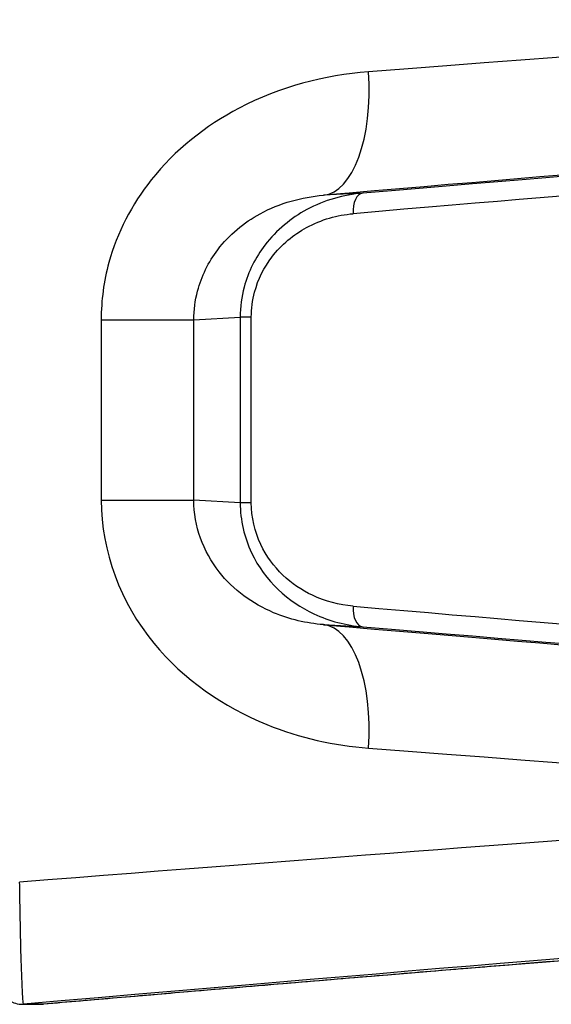
# Model space of a CAD drawing. Units: millimetres. Extents: x -11891 to -3313, y 937 to 7832.
# Drawn here: x -7927 to -7915, y 4088 to 4112 of the extents above; entities that cross this region are included whole.
import ezdxf

# ---------------------------------------------------------------- set-up
doc = ezdxf.new("R2010")
doc.units = ezdxf.units.MM
doc.layers.add('SW_Toestellen', color=2, linetype='Continuous')

msp = doc.modelspace()

# ---------------------------------------------------------------- linework, layer by layer
at = {"layer": 'SW_Toestellen'}
for p, q in [((-7919.119, 4107.336), (-7920.072, 4107.285)), ((-7925.456, 4104.273), (-7925.456, 4099.903)), ((-7925.456, 4104.273), (-7923.211, 4104.273)), ((-7923.211, 4104.273), (-7922.087, 4104.334)), ((-7923.211, 4099.903), (-7923.211, 4104.273)), ((-7921.818, 4104.334), (-7922.087, 4104.334)), ((-7922.087, 4104.334), (-7922.087, 4099.842)), ((-7921.818, 4099.842), (-7921.818, 4104.334)), ((-7925.456, 4099.903), (-7923.211, 4099.903)), ((-7922.087, 4099.842), (-7923.211, 4099.903)), ((-7921.818, 4099.842), (-7922.087, 4099.842)), ((-7920.072, 4096.891), (-7919.119, 4096.84)), ((-7927.381, 4087.702), (-7926.895, 4087.702)), ((-7926.851, 4087.704), (-7927.338, 4087.704))]:
    msp.add_line(p, q, dxfattribs=at)
for centre, major_axis, ratio, start_param, end_param in [((-7932.885, 4109.057), (30.766, 2.426), 0.004331, 6.282844, 7.384584), ((-7920.333, 4110.273), (0.254, -2.989), 0.450754, 0.005389, 1.532542), ((-7932.624, 4106.069), (27.766, 2.426), 0.004792, 5.778691, 7.384506), ((-7932.794, 4106.042), (24.7, 2.158), 0.004792, 6.196646, 7.266822), ((-7932.75, 4105.544), (24.2, 2.158), 0.004889, 6.282749, 7.266804), ((-7919.075, 4106.838), (-0.042, 0.498), 0.552296, 0.00577, 1.524357), ((-7919.075, 4097.338), (-0.042, -0.498), 0.552296, 4.758829, 6.277415), ((-7932.75, 4098.632), (24.2, -2.158), 0.004889, 5.299566, 6.283621), ((-7920.333, 4093.903), (0.254, 2.989), 0.450754, 4.750643, 6.277797), ((-7932.624, 4098.107), (27.766, -2.426), 0.004792, 5.181864, 6.78768), ((-7932.794, 4098.134), (24.7, -2.158), 0.004792, 5.299549, 6.369724), ((-7932.885, 4095.119), (30.766, -2.426), 0.004331, 5.181787, 6.283527), ((-7932.885, 4090.099), (30.766, 2.426), 0.004331, 6.282844, 7.675463), ((-7932.624, 4087.111), (27.766, 2.426), 0.004792, 5.562681, 7.662026), ((-7932.707, 4087.092), (21.7, 1.896), 0.004792, 6.020238, 7.580326), ((-7927.381, 4088.202), (0, -0.5), 0.998476, 0, 0.087266), ((-7926.895, 4088.202), (0, -0.5), 0.998476, 0, 0.087266), ((-7926.895, 4088.202), (0.043, -0.498), 0.26893, 0, 0.004994)]:
    msp.add_ellipse(centre, major_axis=major_axis, ratio=ratio, start_param=start_param, end_param=end_param, dxfattribs=at)
for points, knots in [([(-7918.977, 4110.273), (-7920.041, 4110.192), (-7921.128, 4109.909), (-7922.93, 4108.964), (-7923.671, 4108.375), (-7924.716, 4107.06), (-7925.071, 4106.377), (-7925.393, 4105.204), (-7925.456, 4104.739), (-7925.456, 4104.273)], [0, 0, 0, 0, 0.3239132, 0.3239132, 0.5927336, 0.5927336, 0.8161779, 0.8161779, 0.9558306, 0.9558306, 0.9558306, 0.9558306]), ([(-7919.119, 4107.336), (-7919.577, 4107.297), (-7920.042, 4107.17), (-7920.853, 4106.732), (-7921.207, 4106.445), (-7921.714, 4105.783), (-7921.891, 4105.436), (-7922.054, 4104.825), (-7922.087, 4104.579), (-7922.087, 4104.334)], [0, 0, 0, 0, 0.1406716, 0.1406716, 0.2632862, 0.2632862, 0.3615659, 0.3615659, 0.4229907, 0.4229907, 0.4229907, 0.4229907]), ([(-7923.211, 4104.273), (-7923.211, 4104.506), (-7923.18, 4104.739), (-7923.026, 4105.326), (-7922.857, 4105.668), (-7922.356, 4106.327), (-7921.999, 4106.623), (-7921.127, 4107.098), (-7920.596, 4107.242), (-7920.072, 4107.285)], [-0.9558306, -0.9558306, -0.9558306, -0.9558306, -0.8161779, -0.8161779, -0.5927336, -0.5927336, -0.3239132, -0.3239132, 0, 0, 0, 0]), ([(-7921.818, 4104.334), (-7921.818, 4104.538), (-7921.791, 4104.743), (-7921.655, 4105.252), (-7921.508, 4105.542), (-7921.088, 4106.094), (-7920.794, 4106.333), (-7920.12, 4106.698), (-7919.734, 4106.805), (-7919.352, 4106.838)], [-0.4229907, -0.4229907, -0.4229907, -0.4229907, -0.3615659, -0.3615659, -0.2632862, -0.2632862, -0.1406716, -0.1406716, 0, 0, 0, 0]), ([(-7925.456, 4099.903), (-7925.456, 4098.66), (-7924.988, 4097.425), (-7923.462, 4095.569), (-7922.49, 4094.897), (-7920.644, 4094.15), (-7919.804, 4093.966), (-7918.977, 4093.903)], [0, 0, 0, 0, 0.3727891, 0.3727891, 0.7039754, 0.7039754, 0.9558298, 0.9558298, 0.9558298, 0.9558298]), ([(-7920.072, 4096.891), (-7920.479, 4096.925), (-7920.89, 4097.018), (-7921.787, 4097.395), (-7922.255, 4097.733), (-7922.987, 4098.663), (-7923.21, 4099.281), (-7923.211, 4099.903)], [-0.9558298, -0.9558298, -0.9558298, -0.9558298, -0.7039754, -0.7039754, -0.3727891, -0.3727891, 0, 0, 0, 0]), ([(-7922.087, 4099.842), (-7922.087, 4099.421), (-7921.989, 4099.002), (-7921.489, 4097.945), (-7920.918, 4097.442), (-7919.921, 4096.975), (-7919.518, 4096.874), (-7919.119, 4096.84)], [0, 0, 0, 0, 0.1052645, 0.1052645, 0.3005415, 0.3005415, 0.4229933, 0.4229933, 0.4229933, 0.4229933]), ([(-7919.352, 4097.338), (-7919.684, 4097.367), (-7920.02, 4097.451), (-7920.848, 4097.841), (-7921.322, 4098.261), (-7921.736, 4099.142), (-7921.818, 4099.492), (-7921.818, 4099.842)], [-0.4229933, -0.4229933, -0.4229933, -0.4229933, -0.3005415, -0.3005415, -0.1052645, -0.1052645, 0, 0, 0, 0]), ([(-7928.02, 4090.661), (-7928.02, 4090.397), (-7928.018, 4090.133), (-7928.009, 4089.632), (-7928.002, 4089.394), (-7927.984, 4088.967), (-7927.973, 4088.779), (-7927.948, 4088.463), (-7927.935, 4088.338), (-7927.906, 4088.177), (-7927.898, 4088.13), (-7927.863, 4088.034), (-7927.852, 4088.007), (-7927.813, 4087.937), (-7927.788, 4087.895), (-7927.696, 4087.809), (-7927.647, 4087.77), (-7927.525, 4087.72), (-7927.462, 4087.705), (-7927.392, 4087.702), (-7927.387, 4087.702), (-7927.381, 4087.702)], [0, 0, 0, 0, 0.0782949, 0.0782949, 0.1565899, 0.1565899, 0.2348848, 0.2348848, 0.3131797, 0.3131797, 0.3523272, 0.3523272, 0.365631, 0.365631, 0.3777422, 0.3777422, 0.3854277, 0.3854277, 0.3910151, 0.3910151, 0.3914746, 0.3914746, 0.3914746, 0.3914746]), ([(-7927.338, 4087.704), (-7927.34, 4087.705), (-7927.343, 4087.718), (-7927.355, 4087.823), (-7927.367, 4088.03), (-7927.388, 4088.589), (-7927.398, 4088.895), (-7927.412, 4089.507), (-7927.418, 4089.796), (-7927.426, 4090.281), (-7927.429, 4090.471), (-7927.432, 4090.661)], [-0.3914746, -0.3914746, -0.3914746, -0.3914746, -0.3512725, -0.3512725, -0.2226375, -0.2226375, -0.1236875, -0.1236875, -0.0475721, -0.0475721, 0, 0, 0, 0]), ([(-7911.081, 4088.988), (-7911.081, 4088.988), (-7911.1, 4088.988), (-7911.196, 4088.985), (-7911.334, 4088.977), (-7911.724, 4088.952), (-7911.984, 4088.933), (-7912.62, 4088.886), (-7912.995, 4088.858), (-7913.855, 4088.791), (-7914.339, 4088.752), (-7915.407, 4088.666), (-7915.992, 4088.619), (-7917.251, 4088.516), (-7917.926, 4088.46), (-7919.354, 4088.341), (-7920.108, 4088.278), (-7921.683, 4088.145), (-7922.503, 4088.076), (-7923.913, 4087.956), (-7924.488, 4087.907), (-7925.657, 4087.807), (-7926.251, 4087.756), (-7926.852, 4087.704)], [-0.007107, -0.007107, -0.007107, -0.007107, 0.03708, 0.03708, 0.161412, 0.161412, 0.291168, 0.291168, 0.420924, 0.420924, 0.55068, 0.55068, 0.680436, 0.680436, 0.810192, 0.810192, 0.939948, 0.939948, 1.069703, 1.069703, 1.156023, 1.156023, 1.242342, 1.242342, 1.242342, 1.242342])]:
    msp.add_open_spline(points, degree=3, knots=knots, dxfattribs=at)

doc.saveas('drawing.dxf')
